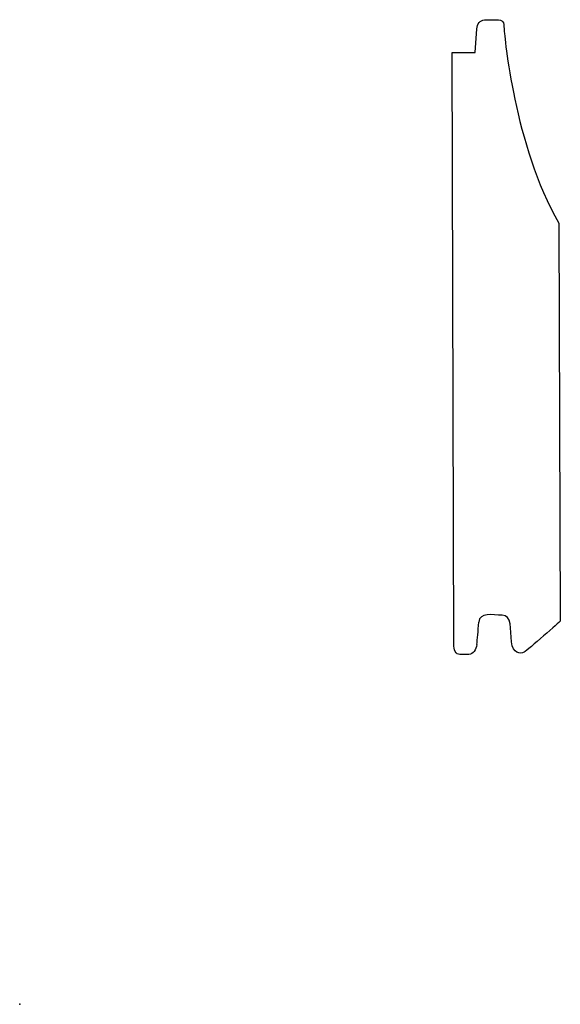
# Model space of a CAD drawing. Units: centimetres. Extents: x 0 to 11.6, y 0 to 21.2.
import ezdxf

# ---------------------------------------------------------------- set-up
doc = ezdxf.new("R2010")
doc.units = ezdxf.units.CM
doc.header["$MEASUREMENT"] = 0
doc.layers.add('Untitled v7_Sketch7', color=7, linetype='Continuous')

msp = doc.modelspace()

# ---------------------------------------------------------------- linework, layer by layer
at = {"layer": 'Untitled v7_Sketch7'}
for p, q in [((9.809, 20.482), (9.845, 20.994)), ((9.315, 20.488), (9.809, 20.482)), ((9.345, 7.753), (9.315, 20.488)), ((11.61, 16.814), (11.64, 8.244))]:
    msp.add_line(p, q, dxfattribs=at)
msp.add_ellipse((9.834, 9.596), major_axis=(0.043, 2.05), ratio=0.051994, start_param=3.582763, end_param=3.981773, dxfattribs=at)
for points, knots in [([(10.033, 21.188), (10.099, 21.191), (10.086, 21.187), (10.429, 21.187), (10.417, 21.144), (10.429, 20.994)], [4.100581, 4.100581, 4.100581, 4.100581, 5, 5, 6, 6, 6, 6]), ([(9.845, 20.994), (9.851, 21.102), (9.911, 21.181), (10.017, 21.187), (10.026, 21.188), (10.033, 21.188)], [3, 3, 3, 3, 4, 4, 4.100581, 4.100581, 4.100581, 4.100581]), ([(11.64, 8.244), (11.64, 8.244), (10.941, 7.626), (10.782, 7.538), (10.617, 7.54), (10.564, 8.069), (10.599, 8.376), (10.176, 8.376), (9.9, 8.446), (9.885, 8.226)], [8, 8, 8, 8, 9, 9, 10, 10, 11, 11, 12, 12, 12, 12]), ([(9.841, 7.741), (9.827, 7.636), (9.769, 7.529), (9.673, 7.529), (9.612, 7.529), (9.541, 7.529), (9.479, 7.529)], [13, 13, 13, 13, 14, 14, 14, 15, 15, 15, 15])]:
    msp.add_open_spline(points, degree=3, knots=knots, dxfattribs=at)
for points in [[(10.429, 20.994), (10.441, 20.843), (10.64, 18.495), (11.61, 16.814)], [(9.479, 7.529), (9.392, 7.529), (9.345, 7.625), (9.345, 7.753)]]:
    msp.add_open_spline(points, degree=3, dxfattribs=at)
msp.add_point((0, 0), dxfattribs=at)

doc.saveas('drawing.dxf')
